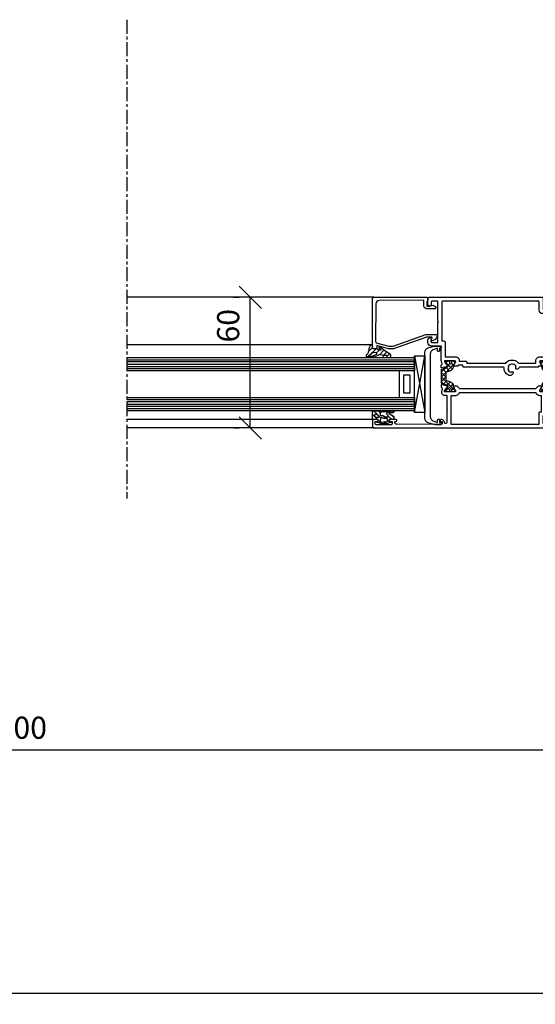
# Model space of a CAD drawing. Units: millimetres. Extents: x -81130 to 698135, y 1569 to 327555.
# Drawn here: x -13623 to -13390, y 22558 to 23003 of the extents above; entities that cross this region are included whole.
import ezdxf

# ---------------------------------------------------------------- set-up
doc = ezdxf.new("R2010")
doc.units = ezdxf.units.MM
doc.header["$LTSCALE"] = 0.2
doc.linetypes.add('CENTER', pattern=[50.8, 31.75, -6.35, 6.35, -6.35])
doc.linetypes.add('DĚLICÍ', pattern=[31.75, 12.7, -6.35, 0, -6.35, 0, -6.35])
for name, color, linetype in [('EF kce NAD', 150, 'DĚLICÍ'), ('EF popis', 10, 'Continuous'), ('RI-ACCESS', 3, 'Continuous'), ('RI-FILLING', 7, 'Continuous'), ('RI-GASKET', 7, 'Continuous'), ('RI-HATCH-I', 4, 'Continuous'), ('RI-HATCH-PI', 4, 'Continuous'), ('RI-PROFILE', 7, 'Continuous')]:
    doc.layers.add(name, color=color, linetype=linetype)
doc.styles.add('A kota', font='romans.shx', dxfattribs={"width": 0.7})
doc.dimstyles.new('EF 1-5', dxfattribs={"dimscale": 5, "dimtxt": 2, "dimasz": 0.002, "dimexe": 1, "dimexo": 1.5, "dimgap": 1, "dimtad": 1, "dimdec": 0, "dimzin": 0, "dimdsep": 46, "dimtxsty": 'A kota', "dimblk": 'OBLIQUE', "dimcen": 0, "dimadec": 0, "dimazin": 0, "dimtfac": 1, "dimtdec": 0, "dimtofl": 0, "dimtmove": 2, "dimatfit": 2, "dimfxl": 1, "dimtolj": 1, "dimtzin": 0, "dimarcsym": 0})

# ---------------------------------------------------------------- blocks, each defined once
blk = doc.blocks.new('I51014')
at = {"layer": 'RI-PROFILE'}
for points in [[(46.03, 17.95), (46.03, 26.65, -0.414214), (46.23, 26.85), (48.83, 26.85, -0.414214), (49.03, 26.65), (49.03, 25, 0.339454), (49.18, 24.8), (49.73, 24.66, 0.198912), (49.88, 24.68), (50.28, 24.91, 0.267949), (50.53, 25.34), (50.53, 28.15, 0.414214), (50.03, 28.65), (-0.97, 28.65, 0.414214), (-1.47, 28.15), (-1.47, 23.4, -0.414214), (-1.97, 22.9), (-11.47, 22.9, 0.414214), (-11.97, 22.4), (-11.97, 21.8, 0.414214), (-11.47, 21.3), (-6.67, 21.3, -0.414214), (-6.47, 21.1), (-6.47, 10.8), (-5.97, 10.3), (-6.47, 9.8), (-6.47, 0.06, -0.267839), (-6.32, -0.2), (-5.96, -1.42, -0.248868), (-5.99, -1.6), (-6.35, -2.04, 0.171386), (-6.39, -2.17), (-6.39, -3, 0.479656), (-6.15, -3.19), (-3.48, -2.6, 1.18732), (-3.6, -2.23), (-4.87, -0.47, -0.522696), (-4.72, 0), (-0.2, 0, -0.414214), (0, -0.2), (0, -0.55, -0.131688), (-0.03, -0.65), (-0.87, -2.1, 1), (-0.87, -2.5), (0.63, -2.5), (0.63, -2.5, 0.414214), (1.08, -2.95), (9.16, -2.95, -0.268224), (9.33, -3.05, 0.268224), (10.63, -3.8), (10.67, -3.8, 0.371362), (10.81, -3.58, -0.112773), (10.86, -2.8), (10.7, -2.8, -0.265547), (12.03, -1.47), (12.03, -1.62, -0.14587), (13.03, -1.62), (13.03, -1.47, -0.265714), (14.37, -2.8), (14.21, -2.8, -0.145877), (14.21, -3.8), (14.47, -3.8, -0.272765), (13.03, -5.24), (13.03, -4.98, -0.11296), (12.26, -5.03, 0.370618), (12.03, -5.16), (12.03, -5.2, 0.563886), (14.23, -6.53, 0.289395), (16.18, -3.16, -0.425674), (16.38, -2.95), (34.33, -2.95, 0.414214), (34.83, -2.45), (34.83, -2.2, -0.414214), (35.03, -2), (36.83, -2), (37.22, -2.39, 0.17265), (37.54, -2.5), (39.04, -2.5, 1), (39.04, -2.1), (38.2, -0.65, -0.131688), (38.17, -0.55), (38.17, -0.2, -0.414214), (38.37, 0), (42.88, 0, -0.522696), (43.04, -0.47), (41.77, -2.23, 1.18732), (41.65, -2.6), (44.32, -3.19, 0.479656), (44.56, -3), (44.56, -2.17, 0.171386), (44.52, -2.04), (44.16, -1.6, -0.248868), (44.12, -1.42), (44.48, -0.2, -0.267839), (44.63, 0.06), (44.63, 6.65), (48.93, 6.65, 0.414214), (50.53, 8.25), (50.53, 9.64, 0.267949), (50.28, 10.07), (49.33, 10.62, 0.57735), (49.03, 10.45), (49.03, 8.45, -0.414214), (48.83, 8.25), (46.23, 8.25, -0.414214), (46.03, 8.45), (46.03, 17.35), (45.73, 17.65)], [(0.33, 26.65, -0.414214), (0.53, 26.85), (44.03, 26.85, -0.414214), (44.23, 26.65), (44.23, 9.15, -0.414287), (44.03, 8.95), (43.33, 8.95, 0.414287), (42.83, 8.45), (42.83, 2, -0.414214), (42.63, 1.8), (38.17, 1.8, 0.414214), (36.37, 0), (36.37, -0.2), (33.53, -0.2, 0.414214), (33.03, -0.7), (33.03, -0.95, -0.414214), (32.83, -1.15), (15.58, -1.15, -0.232626), (15.43, -1.07, 0.17156), (13.38, 0.25), (11.69, 0.25, 0.17156), (9.64, -1.07, -0.232626), (9.49, -1.15), (2.25, -1.15, -0.414214), (1.8, -0.7), (1.8, 0, 0.414214), (0, 1.8), (-4.47, 1.8, -0.414214), (-4.67, 2), (-4.67, 21.1, -0.414214), (-4.47, 21.3), (-1.17, 21.3, 0.414214), (0.33, 22.8)]]:
    blk.add_lwpolyline(points, format="xyb", close=True, dxfattribs=at)
blk = doc.blocks.new('E50014')
at = {"layer": 'RI-PROFILE'}
for points in [[(96.4, 3), (96.4, 3, -0.99999), (96.4, 3.8), (99.1, 3.8, -1), (99.1, 3), (98.2, 3), (98.2, 3), (98.2, 1.9, 0.414214), (98.7, 1.4), (105.3, 1.4, 0.413948), (105.8, 1.9), (105.8, 3), (104.9, 3, -0.99999), (104.9, 3.8), (106.5, 3.8, -0.414214), (107, 3.3), (107, 0.5, -0.414214), (106.5, 0), (5.5, 0, -0.414214), (5, 0.5), (5, 3.3, -0.414214), (5.5, 3.8), (7.1, 3.8, -1), (7.1, 3), (6.2, 3), (6.2, 1.9, 0.414214), (6.7, 1.4), (13.3, 1.4, 0.414214), (13.8, 1.9), (13.8, 3), (12.9, 3, -1), (12.9, 3.8), (14.6, 3.8, -0.414214), (15, 3.4), (15, 2.3, 0.414214), (15.5, 1.8), (29.5, 1.8, 0.414214), (30, 2.3), (30, 5.25, 0.414214), (29.5, 5.75), (23.5, 5.75, -0.414214), (23, 6.25), (23, 6.85, -0.414214), (23.5, 7.35), (29, 7.35), (29, 9.7), (29.3, 10), (29, 10.3), (29, 14.75), (26.75, 14.75, -0.414092), (25.15, 16.35), (25.51, 17.77, 0.248868), (25.48, 17.95), (25.12, 18.39, -0.171386), (25.08, 18.52), (25.08, 19.35, -0.479656), (25.32, 19.54), (27.99, 18.95, -1.18732), (27.86, 18.58), (26.6, 16.82, 0.522696), (26.75, 16.35), (31.27, 16.35, 0.414214), (31.47, 16.55), (31.47, 16.9, 0.131688), (31.44, 17), (30.6, 18.45, -1), (30.6, 18.85), (32.1, 18.85, -0.17265), (32.42, 18.74), (33.51, 17.65), (67.59, 17.65), (68.68, 18.74, -0.17265), (69, 18.85), (70.5, 18.85, -1), (70.5, 18.45), (69.66, 17, 0.131688), (69.63, 16.9), (69.63, 16.55, 0.414214), (69.83, 16.35), (74.35, 16.35, 0.522696), (74.5, 16.82), (73.24, 18.58, -1.18732), (73.11, 18.95), (75.78, 19.54, -0.479656), (76.02, 19.35), (76.02, 18.52, -0.171386), (75.98, 18.39), (75.62, 17.95, 0.248868), (75.59, 17.77), (75.95, 16.35, -0.413921), (74.35, 14.75), (73.5, 14.75), (73.5, 10.3), (73.2, 10), (73.5, 9.7), (73.5, 8.8), (73.2, 8.5), (73.5, 8.2), (73.5, 2.5, 0.414162), (74, 2), (74.1, 2, 0.414214), (74.6, 2.5), (74.6, 2.6, -0.414214), (75.8, 3.8), (76.2, 3.8, -1.00125), (76.2, 3), (75.6, 3), (75.6, 2, 0.412055), (75.8, 1.8), (96, 1.65), (96, 1.8), (96.5, 1.8, 0.414214), (97, 2.3), (97, 3)], [(33.2, 15.85), (67.9, 15.85, 0.334063), (69.63, 14.55), (71.7, 14.55), (71.7, 1.8), (31.8, 1.8), (31.8, 6.85, 0.414214), (31.3, 7.35), (30.8, 7.35), (30.8, 14.55), (31.47, 14.55, 0.335622)]]:
    blk.add_lwpolyline(points, format="xyb", close=True, dxfattribs=at)
blk = doc.blocks.new('000885L')
at = {"layer": 'RI-HATCH-PI'}
h = blk.add_hatch(dxfattribs=at)
h.set_pattern_fill('_U', color=256, scale=1.5, angle=45, style=0, double=1, pattern_type=0)
h.set_pattern_definition([(45, (-195.0823, -134.8666), (-1.06066, 1.06066), []), (135, (-195.0823, -134.8666), (-1.06066, -1.06066), [])])
h.paths.add_polyline_path([(-3.48, 11.2), (-6.17, 10.22, 0.315268), (-6.3, 10.04), (-6.3, 3.96, 0.315296), (-6.17, 3.78), (-3.48, 2.8, -0.315296), (-3.35, 2.61), (-3.35, 2.57, -0.117206), (-3.38, 2.44), (-4.28, 0.66, 0.11568), (-4.3, 0.57), (-4.3, 0.4, 0.415979), (-3.9, 0), (-3.11, 0), (-2.84, 0.05, 0.363391), (-2.67, 0.25), (-2.67, 0.46, -1.6948), (-1.62, 0.46), (-1.63, 0.25, 0.364889), (-1.46, 0.05), (-1.19, 0), (-0.4, 0, 0.41245), (0, 0.4), (0, 0.56, 0.124994), (-0.02, 0.66), (-0.91, 2.32, -0.123465), (-0.95, 2.47), (-0.95, 2.74, 0.31538), (-2.13, 4.44), (-3.97, 5.1, -0.31538), (-4.3, 5.57), (-4.3, 8.43, -0.31538), (-3.97, 8.9), (-2.13, 9.56, 0.31538), (-0.95, 11.26), (-0.95, 11.53, -0.123503), (-0.91, 11.68), (-0.02, 13.34, 0.125029), (0, 13.44), (0, 13.6, 0.412455), (-0.4, 14), (-1.19, 14), (-1.46, 13.95, 0.363979), (-1.63, 13.76), (-1.63, 13.54, -0.000807), (-1.62, 13.54, -0.258272), (-1.62, 13.54, -1.69621), (-2.67, 13.54), (-2.67, 13.76, 0.363799), (-2.84, 13.95), (-3.11, 14), (-3.9, 14, 0.415975), (-4.3, 13.6), (-4.3, 13.43, 0.115706), (-4.28, 13.34), (-3.38, 11.56, -0.117229), (-3.35, 11.43), (-3.35, 11.39, -0.315268)])
at = {"layer": 'RI-PROFILE'}
blk.add_lwpolyline([(-0.95, 2.47), (-0.95, 2.74, 0.31538), (-2.13, 4.44), (-3.97, 5.1, -0.31538), (-4.3, 5.57), (-4.3, 8.43, -0.31538), (-3.97, 8.9), (-2.13, 9.56, 0.31538), (-0.95, 11.26), (-0.95, 11.53, -0.123503), (-0.91, 11.68), (-0.02, 13.34, 0.125029), (0, 13.44), (0, 13.6, 0.412455), (-0.4, 14), (-1.19, 14), (-1.46, 13.95, 0.363979), (-1.63, 13.76), (-1.63, 13.54), (-1.62, 13.54, 1), (-1.62, 13.54, -1.69621), (-2.67, 13.54), (-2.67, 13.76, 0.363799), (-2.84, 13.95), (-3.11, 14), (-3.9, 14, 0.415975), (-4.3, 13.6), (-4.3, 13.43, 0.115706), (-4.28, 13.34), (-3.38, 11.56, -0.117229), (-3.35, 11.43), (-3.35, 11.39, -0.315268), (-3.48, 11.2), (-6.17, 10.22, 0.315268), (-6.3, 10.04), (-6.3, 3.96, 0.315296), (-6.17, 3.78), (-3.48, 2.8, -0.315296), (-3.35, 2.61), (-3.35, 2.57, -0.117206), (-3.38, 2.44), (-4.28, 0.66, 0.11568), (-4.3, 0.57), (-4.3, 0.4, 0.415979), (-3.9, 0), (-3.11, 0), (-2.84, 0.05, 0.363391), (-2.67, 0.25), (-2.67, 0.46, -1.6948), (-1.62, 0.46), (-1.63, 0.25, 0.364889), (-1.46, 0.05), (-1.19, 0), (-0.4, 0, 0.41245), (0, 0.4), (0, 0.56, 0.124994), (-0.02, 0.66), (-0.91, 2.32, -0.123465)], format="xyb", close=True, dxfattribs=at)
blk = doc.blocks.new('000885R')
at = {"layer": 'RI-HATCH-PI'}
h = blk.add_hatch(dxfattribs=at)
h.set_pattern_fill('_U', color=256, scale=1.5, angle=45, style=0, double=1, pattern_type=0)
h.set_pattern_definition([(45, (-200.393, -122.6548), (-1.06066, 1.06066), []), (135, (-200.393, -122.6548), (-1.06066, -1.06066), [])])
edge = h.paths.add_edge_path()
edge.add_line((3.85, 14), (3.08, 14))
edge.add_line((3.08, 14), (2.82, 13.95))
edge.add_arc((2.85, 13.76), 0.2, 99.9176, 180.0428)
edge.add_line((2.65, 13.76), (2.65, 13.54))
edge.add_arc((2.13, 13.25), 0.6, -208.9562, 29.0419, ccw=False)
edge.add_line((1.6, 13.54), (1.6, 13.76))
edge.add_arc((1.4, 13.76), 0.2, 0.0428, 79.9622)
edge.add_line((1.43, 13.95), (1.16, 14))
edge.add_line((1.16, 14), (0.4, 14))
edge.add_arc((0.4, 13.6), 0.4, 90.0428, 180.0428)
edge.add_line((0, 13.6), (0, 13.39))
edge.add_arc((0.2, 13.39), 0.2, 180.0427, 210.0597)
edge.add_line((0.03, 13.29), (0.89, 11.8))
edge.add_arc((0.63, 11.65), 0.3, 0.0427, 30.0597, ccw=False)
edge.add_line((0.93, 11.65), (0.93, 11.4))
edge.add_arc((2.93, 11.4), 2, 180.0329, 250.0696)
edge.add_line((2.24, 9.52), (3.95, 8.9))
edge.add_arc((3.78, 8.43), 0.5, 0.0283, 70.0597, ccw=False)
edge.add_line((4.28, 8.43), (4.27, 5.58))
edge.add_arc((3.77, 5.58), 0.5, -69.9712, 0.0282, ccw=False)
edge.add_line((3.94, 5.11), (2.24, 4.49))
edge.add_arc((2.92, 2.61), 2, 110.0188, 180.0527)
edge.add_line((0.92, 2.6), (0.92, 2.35))
edge.add_arc((0.62, 2.35), 0.3, -29.9738, 0.0428, ccw=False)
edge.add_line((0.88, 2.2), (0.03, 0.71))
edge.add_arc((0.2, 0.61), 0.2, 150.026, 180.0429)
edge.add_line((0, 0.61), (0, 0.4))
edge.add_arc((0.4, 0.4), 0.4, 180.0428, 270.0428)
edge.add_line((0.4, 0), (1.17, 0))
edge.add_line((1.17, 0), (1.44, 0.05))
edge.add_arc((1.4, 0.25), 0.2, 280.1238, 360.0427)
edge.add_line((1.6, 0.25), (1.6, 0.46))
edge.add_arc((2.12, 0.75), 0.601, -29.1554, 209.2411, ccw=False)
edge.add_line((2.65, 0.46), (2.65, 0.25))
edge.add_arc((2.85, 0.25), 0.2, 180.0429, 259.9618)
edge.add_line((2.82, 0.05), (3.09, 0))
edge.add_line((3.09, 0), (3.85, 0))
edge.add_arc((3.85, 0.4), 0.4, 270.0428, 360.0428)
edge.add_line((4.25, 0.4), (4.25, 0.61))
edge.add_arc((4.05, 0.61), 0.2, 0.0429, 30.0375)
edge.add_line((4.22, 0.71), (3.36, 2.2))
edge.add_arc((3.62, 2.35), 0.3, 180.043, 210.0373, ccw=False)
edge.add_line((3.32, 2.35), (3.32, 2.61))
edge.add_arc((3.52, 2.61), 0.2, 110.0363, 180.0429, ccw=False)
edge.add_line((3.45, 2.8), (6.14, 3.78))
edge.add_arc((6.07, 3.97), 0.2, 290.0363, 360.0214)
edge.add_line((6.27, 3.97), (6.28, 10.04))
edge.add_arc((6.08, 10.04), 0.2, 0.0216, 70.0492)
edge.add_line((6.15, 10.23), (3.46, 11.2))
edge.add_arc((3.53, 11.39), 0.2, 180.0428, 250.0493, ccw=False)
edge.add_line((3.33, 11.39), (3.33, 11.66))
edge.add_arc((3.63, 11.66), 0.3, 150.0484, 180.0426, ccw=False)
edge.add_line((3.37, 11.81), (4.22, 13.29))
edge.add_arc((4.05, 13.39), 0.2, 330.0482, 360.0427)
edge.add_line((4.25, 13.39), (4.25, 13.6))
edge.add_arc((3.85, 13.6), 0.4, 0.0428, 90.0428)
at = {"layer": 'RI-PROFILE'}
blk.add_lwpolyline([(3.85, 14), (3.08, 14), (2.82, 13.95, 0.364589), (2.65, 13.76), (2.65, 13.54, -1.69763), (1.6, 13.54), (1.6, 13.76, 0.363572), (1.43, 13.95), (1.16, 14), (0.4, 14, 0.414214), (0, 13.6), (0, 13.39, 0.131728), (0.03, 13.29), (0.89, 11.8, -0.131728), (0.93, 11.65), (0.93, 11.4, 0.315475), (2.24, 9.52), (3.95, 8.9, -0.31545), (4.28, 8.43), (4.27, 5.58, -0.315296), (3.94, 5.11), (2.24, 4.49, 0.315462), (0.92, 2.6), (0.92, 2.35, -0.131726), (0.88, 2.2), (0.03, 0.71, 0.131728), (0, 0.61), (0, 0.4, 0.414214), (0.4, 0), (1.17, 0), (1.44, 0.05, 0.36357), (1.6, 0.25), (1.6, 0.46, -1.704398), (2.65, 0.46), (2.65, 0.25, 0.36357), (2.82, 0.05), (3.09, 0), (3.85, 0, 0.414214), (4.25, 0.4), (4.25, 0.61, 0.131628), (4.22, 0.71), (3.36, 2.2, -0.131627), (3.32, 2.35), (3.32, 2.61, -0.31533), (3.45, 2.8), (6.14, 3.78, 0.315227), (6.27, 3.97), (6.28, 10.04, 0.315431), (6.15, 10.23), (3.46, 11.2, -0.31533), (3.33, 11.39), (3.33, 11.66, -0.131627), (3.37, 11.81), (4.22, 13.29, 0.131628), (4.25, 13.39), (4.25, 13.6, 0.414214)], format="xyb", close=True, dxfattribs=at)
blk = doc.blocks.new('051014B')
for name, p in [('I51014', (31.47, 30.35)), ('000885L', (31.47, 16.35)), ('000885R', (69.63, 16.35)), ('E50014', (0, 0))]:
    blk.add_blockref(name, p)
blk = doc.blocks.new('051014')
blk.add_blockref('051014B', (0, 0))
blk = doc.blocks.new('809104V')
at = {"layer": 'RI-HATCH-I'}
h = blk.add_hatch(dxfattribs=at)
h.set_pattern_fill('_U', color=256, scale=1.5, angle=-45, style=0, pattern_type=0)
h.set_pattern_definition([(315, (-197.6836, 234.9895), (1.06066, 1.06066), [])])
edge = h.paths.add_edge_path()
edge.add_line((0.27, 1.79), (0.95, 1.51))
edge.add_arc((0.76, 1.05), 0.5, 27.7009, 67.9534, ccw=False)
edge.add_arc((-3.38, -1.13), 5.18, 0.001, 27.7129, ccw=False)
edge.add_arc((4.92, -0.49), 3.19, 191.5047, 229.5718)
edge.add_arc((2.27, -3.3), 0.7, -89.9859, 33.2773, ccw=False)
edge.add_line((2.27, -4), (0.29, -4))
edge.add_arc((1.68, 5.02), 9.13, 253.4724, 261.2282, ccw=False)
edge.add_line((-0.92, -3.73), (-2.86, -2.8))
edge.add_arc((-3.43, -3.31), 0.762, 41.7711, 98.5036)
edge.add_arc((-6.05, 4.59), 7.58, 266.8655, 289.3114, ccw=False)
edge.add_line((-6.47, -2.97), (-4.98, -3.21))
edge.add_arc((-5.04, -3.6), 0.4, -90.0834, 81.1648, ccw=False)
edge.add_line((-5.04, -4), (-7.38, -4))
edge.add_arc((-7.38, -3.15), 0.85, 132.7011, 270.0548, ccw=False)
edge.add_line((-7.95, -2.53), (-6.37, -1.63))
edge.add_line((-6.37, -1.63), (-3.34, 0.76))
edge.add_arc((-3.23, 0.65), 0.15, 45.1014, 134.1399, ccw=False)
edge.add_line((-3.13, 0.76), (-2.84, 0.47))
edge.add_arc((-2.95, 0.37), 0.15, -45, 45.1014, ccw=False)
edge.add_line((-2.84, 0.26), (-3.63, -0.53))
edge.add_arc((-3.56, -0.6), 0.1, 135, 270)
edge.add_line((-3.56, -0.7), (-2.85, -0.7))
edge.add_arc((-2.85, -0.55), 0.15, 270, 314.9532)
edge.add_line((-2.74, -0.66), (-2.13, -0.04))
edge.add_arc((-2.02, -0.15), 0.15, 90, 134.9532, ccw=False)
edge.add_line((-2.02, 0), (-0.2, 0))
edge.add_arc((-0.2, 0.2), 0.2, 270, 360)
edge.add_line((0, 0.2), (0, 1.6))
edge.add_arc((0.2, 1.6), 0.2, 68.0738, 180.0721, ccw=False)
edge = h.paths.add_edge_path(flags=16)
edge.add_arc((-1.59, -2.26), 0.362, 97.978, 223.1814, ccw=False)
edge.add_line((-1.64, -1.9), (-0.37, -1.72))
edge.add_arc((-0.3, -2.22), 0.502, 19.2524, 97.7688, ccw=False)
edge.add_line((0.17, -2.06), (0.64, -2.46))
edge.add_arc((6.68, 5.62), 10.09, 233.199, 242.1097)
edge.add_line((1.96, -3.3), (0.18, -3.3))
edge.add_arc((0.18, -2.5), 0.798, 228.971, 270.0128, ccw=False)
edge.add_line((-0.35, -3.1), (-1.85, -2.51))
at = {"layer": 'RI-GASKET'}
for points in [[(0.27, 1.79), (0.95, 1.51, -0.177463), (1.21, 1.28, -0.121509), (1.8, -1.13, 0.167644), (2.86, -2.92, -0.596494), (2.27, -4), (0.29, -4, -0.033854), (-0.92, -3.73), (-2.86, -2.8, 0.252725), (-3.55, -2.56, -0.098253), (-6.47, -2.97), (-4.98, -3.21, -0.926401), (-5.04, -4), (-7.38, -4, -0.683137), (-7.95, -2.53), (-6.37, -1.63), (-3.34, 0.76, -0.409307), (-3.13, 0.76), (-2.84, 0.47, -0.414732), (-2.84, 0.26), (-3.63, -0.53, 0.668179), (-3.56, -0.7), (-2.85, -0.7, 0.1987), (-2.74, -0.66), (-2.13, -0.04, -0.1987), (-2.02, 0), (-0.2, 0, 0.414214), (0, 0.2), (0, 1.6, -0.5317)], [(-1.85, -2.51, -0.60803), (-1.64, -1.9), (-0.37, -1.72, -0.356656), (0.17, -2.06), (0.64, -2.46, 0.0389), (1.96, -3.3), (0.18, -3.3, -0.181018), (-0.35, -3.1)]]:
    blk.add_lwpolyline(points, format="xyb", close=True, dxfattribs=at)
blk = doc.blocks.new('809114V')
at = {"layer": 'RI-HATCH-I', "linetype": 'Continuous'}
h = blk.add_hatch(dxfattribs=at)
h.set_pattern_fill('_U', color=256, scale=1.5, angle=45, style=0, pattern_type=0)
h.set_pattern_definition([(45, (-46.0013, -1.4), (-1.06066, 1.06066), [])])
h.paths.add_polyline_path([(5, 6.1, 0.414214), (4.7, 6.4), (-3.95, 6.4, 0.128759), (-4.09, 6.36), (-4.47, 6.15, 0.685292), (-4.39, 5.6), (-3.93, 5.49, 0.056618), (-3.86, 5.48), (-2.78, 5.48, -0.120185), (-2.64, 5.45), (-2.42, 5.34, -0.587695), (-2.42, 5.16), (-4.47, 3.94, 0.264132), (-4.61, 3.68), (-4.61, 2.7, 0.414214), (-4.31, 2.4), (-2.6, 2.4, -0.414214), (-2.5, 2.3), (-2.5, 1.9, -0.414214), (-2.8, 1.6), (-3.19, 1.6, 0.544925), (-3.37, 1.32), (-3.34, 1.24, 0.217158), (-3.21, 1.13), (-1.6, 0.65), (-0.75, 0.56, 0.090556), (-0.65, 0.57), (-0.44, 0.62, -0.151096), (-0.26, 0.62), (0.11, 0.49, 0.107398), (0.23, 0.47), (1.28, 0.56), (3.17, 1.26, 0.665155), (3.02, 1.6), (2.8, 1.6, -0.414214), (2.5, 1.9), (2.5, 2.3, -0.414214), (2.6, 2.4), (4.7, 2.4, 0.414214), (5, 2.7)])
h.paths.add_polyline_path([(1.56, 5.18), (1.56, 4.6, -0.414214), (1.26, 4.3), (0.7, 4.3, 0.118373), (0.42, 4.23), (-0.54, 3.74, -0.118373), (-0.82, 3.67), (-1.79, 3.67, -0.468397), (-2.08, 4.03), (-2.04, 4.27, -0.195639), (-1.92, 4.46), (-1.48, 4.77, 0.243176), (-1.36, 5.01), (-1.36, 5.34, 0.273211), (-1.51, 5.6), (-1.73, 5.73, 0.095683), (-1.84, 5.76), (-3.33, 5.94), (-3.31, 6), (0.99, 5.78, -0.399031)], flags=16)
h.paths.add_polyline_path([(3.07, 4.8, -0.204901), (3.37, 4.87), (3.62, 4.83, -0.209904), (3.88, 4.65), (3.9, 4.62, -0.141814), (3.93, 4.51), (3.93, 3.95, -0.414214), (3.33, 3.35), (2.49, 3.35, -0.515891), (2.11, 3.88), (2.18, 4.07, -0.153119), (2.32, 4.26)], flags=16)
h.paths.add_polyline_path([(1.23, 3.1), (1.54, 2.12, -0.11993), (1.55, 1.98), (1.49, 1.66, -0.338992), (1.22, 1.41), (0, 1.3, -0.173722), (-0.2, 1.35), (-0.28, 1.41, 0.295491), (-0.61, 1.41), (-0.78, 1.3), (-1.43, 1.46, -0.321894), (-1.66, 1.73), (-1.73, 2.51, -0.439256), (-1.43, 2.84), (-0.33, 2.84, 0.103917), (-0.09, 2.89), (0.82, 3.29, -0.446268)], flags=16)
at = {"layer": 'RI-GASKET', "linetype": 'Continuous'}
for points in [[(0.23, 0.47), (1.28, 0.56), (3.17, 1.26, 0.665155), (3.02, 1.6), (2.8, 1.6, -0.414214), (2.5, 1.9), (2.5, 2.3, -0.414214), (2.6, 2.4), (4.7, 2.4, 0.414214), (5, 2.7), (5, 6.1, 0.414214), (4.7, 6.4), (-3.95, 6.4, 0.128759), (-4.09, 6.36), (-4.47, 6.15, 0.685292), (-4.39, 5.6), (-3.93, 5.49, 0.056618), (-3.86, 5.48), (-2.78, 5.48, -0.120185), (-2.64, 5.45), (-2.42, 5.34, -0.587695), (-2.42, 5.16), (-4.47, 3.94, 0.264132), (-4.61, 3.68), (-4.61, 2.7, 0.414214), (-4.31, 2.4), (-2.6, 2.4, -0.414214), (-2.5, 2.3), (-2.5, 1.9, -0.414214), (-2.8, 1.6), (-3.19, 1.6, 0.544925), (-3.37, 1.32), (-3.34, 1.24, 0.217158), (-3.21, 1.13), (-1.6, 0.65), (-0.75, 0.56, 0.090556), (-0.65, 0.57), (-0.44, 0.62, -0.151096), (-0.26, 0.62), (0.11, 0.49, 0.107398)], [(-3.31, 6), (0.99, 5.78, -0.399031), (1.56, 5.18), (1.56, 4.6, -0.414214), (1.26, 4.3), (0.7, 4.3, 0.118373), (0.42, 4.23), (-0.54, 3.74, -0.118373), (-0.82, 3.67), (-1.79, 3.67, -0.468397), (-2.08, 4.03), (-2.04, 4.27, -0.195639), (-1.92, 4.46), (-1.48, 4.77, 0.243176), (-1.36, 5.01), (-1.36, 5.34, 0.273211), (-1.51, 5.6), (-1.73, 5.73, 0.095683), (-1.84, 5.76), (-3.33, 5.94)], [(2.49, 3.35), (3.33, 3.35, 0.414214), (3.93, 3.95), (3.93, 4.51, 0.141814), (3.9, 4.62), (3.88, 4.65, 0.209904), (3.62, 4.83), (3.37, 4.87, 0.204901), (3.07, 4.8), (2.32, 4.26, 0.153119), (2.18, 4.07), (2.11, 3.88, 0.515891)], [(-1.43, 2.84), (-0.33, 2.84, 0.103917), (-0.09, 2.89), (0.82, 3.29, -0.446268), (1.23, 3.1), (1.54, 2.12, -0.11993), (1.55, 1.98), (1.49, 1.66, -0.338992), (1.22, 1.41), (0, 1.3, -0.173722), (-0.2, 1.35), (-0.28, 1.41, 0.295491), (-0.61, 1.41), (-0.78, 1.3), (-1.43, 1.46, -0.321894), (-1.66, 1.73), (-1.73, 2.51, -0.439256)]]:
    blk.add_lwpolyline(points, format="xyb", close=True, dxfattribs=at)
blk = doc.blocks.new('303611B')
at = {"layer": 'RI-PROFILE'}
blk.add_lwpolyline([(0, 2.71, 0.19885), (0.15, 2.35), (0.35, 2.14, -0.19885), (0.5, 1.79), (0.5, 0), (-1.2, 0), (-1.2, 0.09), (-2.2, 0.45), (-3.5, -0.3), (-3.5, -0.7, 0.414214), (-3, -1.2), (0.5, -1.2, 0.414161), (1.8, 0.1), (1.8, 2.19, -0.416523), (2.31, 2.69), (22.03, 2.53, -0.409859), (23.52, 1.04), (23.7, -16.01, -0.341383), (23.33, -16.5), (17.72, -18), (15.74, -18), (0.94, -12.8), (-3.65, -12.8, 0.49432), (-4.15, -13.44, 0.326592), (-1.5, -15.79), (-1.5, -15.04, 0.241941), (-1.71, -14.64, -0.738092), (-1.5, -14), (0.73, -14), (15.53, -19.2), (17.87, -19.2), (23.1, -17.8), (23.1, -19.2), (24.5, -19.2, 0.414214), (25, -18.7), (25, 3.5, 0.4142), (24.5, 4), (0.5, 4, 0.414227), (0, 3.5)], format="xyb", close=True, dxfattribs=at)
blk = doc.blocks.new('303611')
blk.add_blockref('303611B', (0, 0))
blk = doc.blocks.new('698726')
at = {"layer": 'RI-ACCESS'}
blk.add_lwpolyline([(31.55, 5.2, -0.15369), (32.99, 4.75, -0.15363), (33.9, 3.56), (34.41, 2.16, -0.24204), (34.39, 1.98, -0.24193), (34.22, 1.9), (33.49, 1.9, 0.19891), (33.14, 1.76, 0.19891), (33, 1.41), (33, 1.39, 0.19891), (33.14, 1.04, 0.19891), (33.49, 0.9), (34.59, 0.9), (34.59, 0.45, 0.99124), (35.5, 0.45), (35.5, 2.78, 0.0438), (35.47, 3.13, 0.04363), (35.38, 3.46), (34.67, 6.03, 0.16431), (33.96, 7.09, 0.16425), (32.74, 7.5), (2.75, 7.5, 0.16431), (1.54, 7.09, 0.16425), (0.83, 6.03), (0.12, 3.46, 0.04332), (0.03, 3.13, 0.04345), (0, 2.78), (0, 0.45, 0.99124), (0.91, 0.45), (0.91, 0.9), (2.01, 0.9, 0.19891), (2.36, 1.04, 0.19891), (2.5, 1.39), (2.5, 1.41, 0.19891), (2.36, 1.76, 0.19891), (2.01, 1.9), (1.28, 1.9, -0.24193), (1.11, 1.98, -0.24204), (1.09, 2.16), (1.6, 3.56, -0.15371), (2.51, 4.75, -0.15374), (3.94, 5.2), (31.55, 5.2, -0.15369)], format="xyb", dxfattribs=at)
blk = doc.blocks.new('_Oblique')
at = {"color": 0, "linetype": 'ByBlock', "lineweight": -2}
blk.add_line((-500, -500), (500, 500), dxfattribs=at)
blk = doc.blocks.new('*D348')
at = {"layer": 'Defpoints', "color": 0}
for p in [(-13279.83, 22796.96), (-13970.98, 22785.95), (-13279.83, 22673.3)]:
    blk.add_point(p, dxfattribs=at)
at = {"layer": 'EF popis', "color": 0, "lineweight": -2}
for p, q in [((-13279.83, 22789.46), (-13279.83, 22668.3)), ((-13970.98, 22778.45), (-13970.98, 22668.3)), ((-13970.98, 22673.3), (-13279.83, 22673.3))]:
    blk.add_line(p, q, dxfattribs=at)
at = {"layer": 'EF popis', "color": 0, "lineweight": -2, "xscale": 0.01, "yscale": 0.01, "zscale": 0.01, "rotation": 180}
blk.add_blockref('_Oblique', (-13970.98, 22673.3), dxfattribs=at)
at = {"layer": 'EF popis', "color": 0, "lineweight": -2, "xscale": 0.01, "yscale": 0.01, "zscale": 0.01}
blk.add_blockref('_Oblique', (-13279.83, 22673.3), dxfattribs=at)
at = {"layer": 'EF popis', "color": 0, "insert": (-13625.41, 22683.3), "char_height": 10, "attachment_point": 5, "style": 'A kota'}
blk.add_mtext('\\A1;1200', dxfattribs=at)
blk = doc.blocks.new('*D352')
at = {"layer": 'Defpoints', "color": 0}
for p in [(-13518.46, 22877.63), (-13518.46, 22877.63), (-13518.46, 22818.63)]:
    blk.add_point(p, dxfattribs=at)
at = {"layer": 'EF popis', "color": 0, "lineweight": -2}
for p, q in [((-13525.96, 22877.63), (-13523.46, 22877.63)), ((-13518.46, 22818.63), (-13518.46, 22877.63)), ((-13525.96, 22818.63), (-13523.46, 22818.63))]:
    blk.add_line(p, q, dxfattribs=at)
at = {"layer": 'EF popis', "color": 0, "lineweight": -2, "xscale": 0.01, "yscale": 0.01, "zscale": 0.01}
for p, rotation in [((-13518.46, 22877.63), 90), ((-13518.46, 22818.63), 270)]:
    blk.add_blockref('_Oblique', p, dxfattribs=dict(at, rotation=rotation))
at = {"layer": 'EF popis', "color": 0, "insert": (-13528.46, 22864.79), "char_height": 10, "attachment_point": 5, "rotation": 90, "style": 'A kota'}
blk.add_mtext('\\A1;60', dxfattribs=at)
blk = doc.blocks.new('*D356')
at = {"layer": 'Defpoints', "color": 0}
for p in [(-14450.91, 22673.3), (-13379.83, 22673.3), (-13379.83, 22563.43)]:
    blk.add_point(p, dxfattribs=at)
at = {"layer": 'EF popis', "color": 0, "lineweight": -2}
for p, q in [((-14450.91, 22665.8), (-14450.91, 22558.43)), ((-13379.83, 22665.8), (-13379.83, 22558.43)), ((-14450.91, 22563.43), (-13379.83, 22563.43))]:
    blk.add_line(p, q, dxfattribs=at)
at = {"layer": 'EF popis', "color": 0, "lineweight": -2, "xscale": 0.01, "yscale": 0.01, "zscale": 0.01, "rotation": 180}
blk.add_blockref('_Oblique', (-14450.91, 22563.43), dxfattribs=at)
at = {"layer": 'EF popis', "color": 0, "lineweight": -2, "xscale": 0.01, "yscale": 0.01, "zscale": 0.01}
blk.add_blockref('_Oblique', (-13379.83, 22563.43), dxfattribs=at)
at = {"layer": 'EF popis', "color": 0, "insert": (-13915.37, 22573.43), "char_height": 10, "attachment_point": 5, "style": 'A kota'}
blk.add_mtext('\\A1;2400', dxfattribs=at)

msp = doc.modelspace()

# ---------------------------------------------------------------- linework, layer by layer
for p, q in [((-13462.76, 22877.63), (-13574.17, 22877.63)), ((-13463.54, 22856.22), (-13574.17, 22856.22)), ((-13461.91, 22822.43), (-13574.17, 22822.43)), ((-13462.76, 22818.63), (-13574.17, 22818.63))]:
    msp.add_line(p, q)
at = {"layer": 'EF kce NAD', "linetype": 'CENTER'}
msp.add_line((-13574.17, 23002.97), (-13574.17, 22786.79), dxfattribs=at)
at = {"layer": 'RI-ACCESS'}
msp.add_lwpolyline([(-13444.3, 22851.23), (-13439.6, 22851.23), (-13439.6, 22825.63), (-13444.3, 22825.63), (-13444.3, 22851.23), (-13439.6, 22825.63), (-13444.3, 22825.63), (-13439.6, 22851.23)], dxfattribs=at)
at = {"layer": 'RI-FILLING'}
for p, q in [((-13574.17, 22850.43), (-13444.3, 22850.43)), ((-13444.3, 22850.43), (-13444.3, 22844.43)), ((-13444.3, 22844.43), (-13574.17, 22844.43)), ((-13451.3, 22844.43), (-13451.3, 22832.43)), ((-13444.3, 22844.43), (-13451.3, 22844.43)), ((-13449.3, 22842.43), (-13449.3, 22834.43)), ((-13446.3, 22842.43), (-13449.3, 22842.43)), ((-13446.3, 22834.43), (-13446.3, 22842.43)), ((-13444.3, 22832.43), (-13444.3, 22844.43)), ((-13574.17, 22832.43), (-13444.3, 22832.43)), ((-13451.3, 22832.43), (-13444.3, 22832.43)), ((-13449.3, 22834.43), (-13446.3, 22834.43)), ((-13444.3, 22832.43), (-13444.3, 22826.43)), ((-13444.3, 22826.43), (-13574.17, 22826.43))]:
    msp.add_line(p, q, dxfattribs=at)
at = {"layer": 'RI-FILLING', "color": 4}
for p, q in [((-13574.17, 22849.43), (-13444.3, 22849.43)), ((-13444.3, 22848.43), (-13574.17, 22848.43)), ((-13574.17, 22847.43), (-13444.3, 22847.43)), ((-13574.17, 22846.43), (-13444.3, 22846.43)), ((-13574.17, 22845.43), (-13444.3, 22845.43)), ((-13574.17, 22831.43), (-13444.3, 22831.43)), ((-13444.3, 22830.43), (-13574.17, 22830.43)), ((-13574.17, 22829.43), (-13444.3, 22829.43)), ((-13574.17, 22828.43), (-13444.3, 22828.43)), ((-13574.17, 22827.43), (-13444.3, 22827.43))]:
    msp.add_line(p, q, dxfattribs=at)

# ---------------------------------------------------------------- block references
at = {"xscale": -1}
for name, p in [('051014', (-13356.26, 22818.63)), ('303611', (-13438.26, 22873.63)), ('809104V', (-13463.26, 22854.43)), ('809114V', (-13458.26, 22820.03))]:
    msp.add_blockref(name, p, dxfattribs=at)
at = {"xscale": -1, "rotation": 90}
msp.add_blockref('698726', (-13432.1, 22855.63), dxfattribs=at)

# ---------------------------------------------------------------- dimensions: what is measured, and where the dimension line sits
at = {"layer": 'EF popis'}
dim = msp.add_linear_dim(base=(-13518.46, 22877.63), p1=(-13518.46, 22818.63), p2=(-13518.46, 22877.63), angle=90, text='60', dimstyle='EF 1-5', dxfattribs=at)
dim.commit()
dim.dimension.update_dxf_attribs({"geometry": '*D352', "text_midpoint": (-13528.46, 22864.79), "dimtype": 160})
for base, p1, p2, text, picture, middle in [((-13279.83, 22673.3), (-13970.98, 22785.95), (-13279.83, 22796.96), '1200', '*D348', (-13625.41, 22683.3)), ((-13379.83, 22563.43), (-14450.91, 22673.3), (-13379.83, 22673.3), '2400', '*D356', (-13915.37, 22573.43))]:
    dim = msp.add_linear_dim(base=base, p1=p1, p2=p2, text=text, dimstyle='EF 1-5', dxfattribs=at)
    dim.commit()
    dim.dimension.update_dxf_attribs({"geometry": picture, "text_midpoint": middle})

doc.saveas('drawing.dxf')
